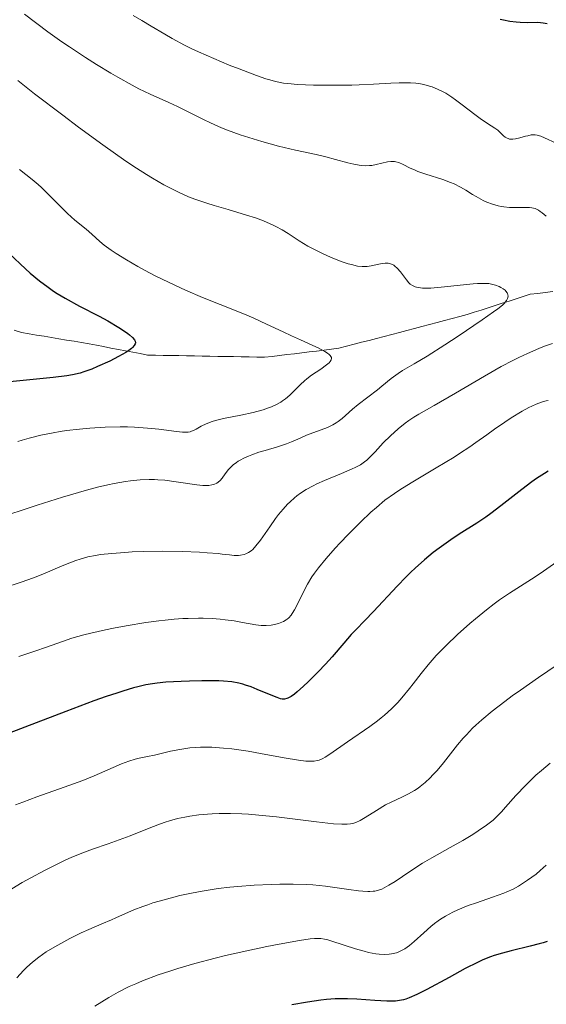
# Model space of a CAD drawing. Units: metres. Extents: x 675200 to 678662, y 4749174 to 4751568.
# Drawn here: x 677021 to 677086, y 4750396 to 4750518 of the extents above; entities that cross this region are included whole.
import ezdxf

# ---------------------------------------------------------------- set-up
doc = ezdxf.new("R2010")
doc.units = ezdxf.units.M
doc.header["$MEASUREMENT"] = 0
doc.linetypes.add('DGN Style 3', pattern=[2.435891, 1.739922, -0.695969])
for name, color, linetype, lineweight in [('Barranco lineal', 142, 'DGN Style 3', 13), ('Curva de nivel directora', 30, 'Continuous', 30), ('Curva de nivel intermedia', 30, 'Continuous', 0)]:
    doc.layers.add(name, color=color, linetype=linetype, lineweight=lineweight)

msp = doc.modelspace()

# ---------------------------------------------------------------- linework, layer by layer
at = {"layer": 'Barranco lineal', "color": 142, "linetype": 'DGN Style 3', "lineweight": 13}
msp.add_polyline3d([(677020.17, 4750479.41, 1345.14), (677021.06, 4750479.1, 1345.81), (677021.99, 4750478.94, 1346.5), (677022.92, 4750478.79, 1347.19), (677023.85, 4750478.63, 1347.88), (677024.78, 4750478.48, 1348.57), (677025.7, 4750478.32, 1349.25), (677026.63, 4750478.17, 1349.94), (677027.56, 4750478.02, 1350), (677028.49, 4750477.86, 1350), (677029.42, 4750477.71, 1350), (677030.33, 4750477.53, 1350), (677031.23, 4750477.36, 1350), (677032.14, 4750477.18, 1350), (677033.05, 4750477.01, 1350), (677033.95, 4750476.83, 1350), (677034.86, 4750476.66, 1350.23), (677035.76, 4750476.49, 1350.49), (677036.67, 4750476.31, 1350.77), (677037.64, 4750476.29, 1351.24), (677038.6, 4750476.27, 1351.7), (677039.57, 4750476.26, 1352.17), (677040.54, 4750476.24, 1352.64), (677041.5, 4750476.22, 1353.1), (677042.47, 4750476.2, 1353.57), (677043.44, 4750476.18, 1354.04), (677044.4, 4750476.16, 1354.51), (677045.37, 4750476.14, 1354.98), (677046.34, 4750476.13, 1355), (677047.3, 4750476.11, 1355), (677048.27, 4750476.09, 1355), (677049.24, 4750476.07, 1355), (677050.2, 4750476.05, 1355), (677051.17, 4750476.03, 1355), (677052.09, 4750476.14, 1355), (677053.01, 4750476.26, 1355), (677053.93, 4750476.37, 1355), (677054.85, 4750476.48, 1355), (677055.77, 4750476.59, 1355), (677056.69, 4750476.7, 1355), (677057.61, 4750476.81, 1355), (677058.53, 4750476.92, 1355.04), (677059.45, 4750477.04, 1355.31), (677060.37, 4750477.15, 1355.54), (677061.3, 4750477.39, 1356.04), (677062.24, 4750477.64, 1356.54), (677063.17, 4750477.89, 1357.04), (677064.11, 4750478.13, 1357.55), (677065.04, 4750478.38, 1358.04), (677065.98, 4750478.62, 1358.55), (677066.91, 4750478.87, 1359.05), (677067.85, 4750479.12, 1359.55), (677068.78, 4750479.36, 1360), (677069.72, 4750479.61, 1360), (677070.65, 4750479.85, 1360), (677071.59, 4750480.1, 1360), (677072.52, 4750480.35, 1360), (677073.46, 4750480.59, 1360), (677074.39, 4750480.84, 1360), (677075.33, 4750481.08, 1360), (677076.26, 4750481.33, 1360), (677077.13, 4750481.61, 1360), (677077.99, 4750481.89, 1360), (677078.86, 4750482.17, 1360), (677079.73, 4750482.44, 1360), (677080.6, 4750482.72, 1360), (677081.46, 4750483, 1360.23), (677082.33, 4750483.28, 1360.57), (677083.2, 4750483.56, 1361), (677084.07, 4750483.84, 1361.48), (677085, 4750483.95, 1361.99), (677085.92, 4750484.07, 1362.49), (677086.85, 4750484.19, 1363)], dxfattribs=at)
at = {"layer": 'Curva de nivel directora', "color": 30, "linetype": 'Continuous', "lineweight": 30, "flags": 128}
for points, elevation in [([(677080.34, 4750517.92), (677080.73, 4750517.83), (677081.52, 4750517.68), (677082.31, 4750517.58), (677082.82, 4750517.54), (677083.78, 4750517.52), (677085.02, 4750517.54), (677085.67, 4750517.48), (677086.15, 4750517.38)], 1375), ([(677019.49, 4750488.92), (677020.88, 4750487.59), (677021.54, 4750486.98), (677022.15, 4750486.44), (677023.28, 4750485.49), (677024.34, 4750484.7), (677025.03, 4750484.23), (677025.49, 4750483.94), (677026.46, 4750483.36), (677028.26, 4750482.38), (677030.68, 4750481.12), (677031.77, 4750480.54), (677033.12, 4750479.74), (677033.83, 4750479.28), (677034.22, 4750478.99), (677034.44, 4750478.81), (677034.8, 4750478.48), (677035.05, 4750478.18), (677035.12, 4750478.04), (677035.16, 4750477.83), (677035.13, 4750477.68), (677035.03, 4750477.49), (677034.81, 4750477.24), (677034.66, 4750477.1), (677034.36, 4750476.88), (677033.99, 4750476.64), (677033.06, 4750476.11), (677031.98, 4750475.56), (677030.47, 4750474.87), (677029.76, 4750474.57), (677028.78, 4750474.22), (677028.31, 4750474.08), (677027.36, 4750473.85), (677026.66, 4750473.73), (677024.98, 4750473.51), (677017.5, 4750472.77)], 1350), ([(677085.81, 4750461.65), (677084.84, 4750461.01), (677084.26, 4750460.58), (677083.02, 4750459.64), (677080.43, 4750457.61), (677079.17, 4750456.66), (677078.57, 4750456.24), (677077.43, 4750455.47), (677075.28, 4750454.11), (677074.22, 4750453.42), (677072.78, 4750452.39), (677072.05, 4750451.83), (677070.95, 4750450.92), (677069.83, 4750449.92), (677069.26, 4750449.39), (677068.7, 4750448.83), (677067.58, 4750447.68), (677064.64, 4750444.52), (677063.58, 4750443.43), (677062.45, 4750442.28), (677061.89, 4750441.68), (677060.97, 4750440.62), (677059.52, 4750438.92), (677058.69, 4750438), (677057.79, 4750437.05), (677056.57, 4750435.83), (677055.99, 4750435.28), (677055.2, 4750434.58), (677054.85, 4750434.31), (677054.46, 4750434.02), (677054.29, 4750433.91), (677054.05, 4750433.79), (677053.9, 4750433.74), (677053.62, 4750433.68), (677053.34, 4750433.69), (677053.15, 4750433.73), (677052.71, 4750433.87), (677051.76, 4750434.26), (677050.25, 4750434.89), (677049.48, 4750435.2), (677048.81, 4750435.42), (677048.48, 4750435.52), (677047.96, 4750435.65), (677047.09, 4750435.8), (677046.07, 4750435.9), (677045.48, 4750435.93), (677044.83, 4750435.95), (677043.4, 4750435.95), (677041.87, 4750435.91), (677040.85, 4750435.86), (677038.95, 4750435.76), (677037.84, 4750435.66), (677037.3, 4750435.59), (677036.45, 4750435.45), (677035.47, 4750435.22), (677034.91, 4750435.07), (677033.61, 4750434.68), (677032.85, 4750434.43), (677031.55, 4750433.99), (677030.03, 4750433.45), (677026.53, 4750432.16), (677021.45, 4750430.22), (677019, 4750429.24)], 1375), ([(677086.28, 4750461.93), (677085.81, 4750461.65)], 1375), ([(677086.15, 4750403.66), (677085.67, 4750403.5), (677085.15, 4750403.35), (677084.04, 4750403.06), (677081.71, 4750402.51), (677080.61, 4750402.22), (677079.61, 4750401.91), (677079.13, 4750401.75), (677078.18, 4750401.36), (677077.51, 4750401.05), (677076.02, 4750400.3), (677074.02, 4750399.2), (677071.24, 4750397.69), (677070.03, 4750397.08), (677069.06, 4750396.66), (677068.64, 4750396.51), (677068.38, 4750396.44), (677067.88, 4750396.33), (677067.39, 4750396.27), (677067.05, 4750396.26), (677066.32, 4750396.26), (677064.83, 4750396.35), (677062.57, 4750396.51), (677061.45, 4750396.55), (677060.4, 4750396.55), (677059.89, 4750396.54), (677058.84, 4750396.46), (677058.11, 4750396.38)], 1400), ([(677058.11, 4750396.38), (677056.48, 4750396.14), (677054.54, 4750395.78)], 1400)]:
    msp.add_lwpolyline(points, dxfattribs=dict(at, elevation=elevation))
at = {"layer": 'Curva de nivel intermedia', "color": 30, "linetype": 'Continuous', "lineweight": 0, "flags": 128}
for points, elevation in [([(677021.43, 4750518.54), (677024.32, 4750516.35), (677026.05, 4750515.12), (677026.99, 4750514.48), (677028.98, 4750513.17), (677030.34, 4750512.32), (677032.13, 4750511.23), (677032.99, 4750510.73), (677034.78, 4750509.73), (677035.57, 4750509.31), (677036.98, 4750508.62), (677039.3, 4750507.58), (677040.36, 4750507.1), (677042.01, 4750506.28), (677043.6, 4750505.48), (677044.46, 4750505.08), (677045.84, 4750504.47), (677046.58, 4750504.18), (677048.13, 4750503.61), (677049.74, 4750503.08), (677050.81, 4750502.76), (677052.88, 4750502.2), (677055, 4750501.7), (677057.56, 4750501.14), (677058.76, 4750500.85), (677059.95, 4750500.53), (677061.47, 4750500.12), (677062.2, 4750499.96), (677062.89, 4750499.84), (677063.22, 4750499.8), (677063.69, 4750499.77), (677064.15, 4750499.78), (677064.43, 4750499.81), (677064.98, 4750499.9), (677066.38, 4750500.24), (677066.79, 4750500.3), (677066.98, 4750500.31), (677067.25, 4750500.29), (677067.43, 4750500.26), (677067.78, 4750500.15), (677068.33, 4750499.9), (677069.2, 4750499.47), (677069.72, 4750499.24)], 1365), ([(677034.87, 4750518.38), (677035.97, 4750517.75), (677037.12, 4750517.07), (677038.8, 4750516.07), (677039.72, 4750515.54), (677041.25, 4750514.72), (677042.08, 4750514.3), (677042.97, 4750513.88), (677044.86, 4750513.04), (677046.77, 4750512.24), (677048, 4750511.76), (677050.17, 4750510.94), (677051.32, 4750510.55), (677051.82, 4750510.39), (677052.52, 4750510.21), (677053.52, 4750510.01), (677054.04, 4750509.94), (677055.23, 4750509.84), (677057.21, 4750509.76), (677058.33, 4750509.73), (677060.13, 4750509.73), (677061.96, 4750509.76), (677062.87, 4750509.8)], 1370), ([(677020.59, 4750510.33), (677022.67, 4750508.69), (677026.18, 4750506.01), (677028.12, 4750504.55), (677031.11, 4750502.37), (677033.98, 4750500.35), (677035.31, 4750499.46), (677036.53, 4750498.68), (677037.29, 4750498.22), (677038.69, 4750497.41), (677039.35, 4750497.05), (677040.59, 4750496.44), (677041.76, 4750495.93), (677042.52, 4750495.64), (677044.03, 4750495.11), (677044.9, 4750494.84), (677046.65, 4750494.33), (677048.94, 4750493.65), (677050.02, 4750493.31), (677051.03, 4750492.94)], 1360), ([(677062.87, 4750509.8), (677064.63, 4750509.89), (677066.81, 4750510.01), (677067.82, 4750510.05), (677068.78, 4750510.05), (677069.23, 4750510.03), (677069.88, 4750509.98), (677070.48, 4750509.9), (677070.87, 4750509.83), (677071.59, 4750509.64), (677071.93, 4750509.53), (677072.59, 4750509.27), (677073.2, 4750508.96), (677073.6, 4750508.74), (677074.37, 4750508.25), (677074.8, 4750507.95), (677075.64, 4750507.33), (677077.18, 4750506.11), (677077.87, 4750505.6), (677078.75, 4750505.01), (677079.67, 4750504.44), (677080.04, 4750504.16), (677080.36, 4750503.86), (677080.75, 4750503.47), (677080.96, 4750503.3), (677081.19, 4750503.17), (677081.31, 4750503.12), (677081.51, 4750503.07), (677081.74, 4750503.05), (677081.9, 4750503.05), (677082.24, 4750503.1), (677082.78, 4750503.21), (677083.47, 4750503.41), (677083.78, 4750503.49), (677084.18, 4750503.58), (677084.35, 4750503.6), (677084.68, 4750503.59), (677084.9, 4750503.56), (677085.38, 4750503.41), (677087.72, 4750502.36)], 1370), ([(677020.81, 4750499.29), (677022.38, 4750498.07), (677023.13, 4750497.44), (677023.53, 4750497.07), (677024.37, 4750496.26), (677026.03, 4750494.57), (677026.76, 4750493.84), (677027.66, 4750493.02), (677029.05, 4750491.89), (677029.75, 4750491.28), (677030.77, 4750490.39), (677031.31, 4750489.94), (677032.18, 4750489.31), (677032.78, 4750488.9), (677034.06, 4750488.09), (677035.46, 4750487.27), (677036.27, 4750486.82), (677037.68, 4750486.09), (677040.03, 4750484.96), (677041.36, 4750484.36), (677043.48, 4750483.45), (677045.67, 4750482.56), (677048.47, 4750481.44), (677049.74, 4750480.91), (677051.41, 4750480.15), (677053.45, 4750479.17), (677054.51, 4750478.68), (677055.63, 4750478.18), (677057.12, 4750477.51), (677057.79, 4750477.2), (677058.62, 4750476.75), (677058.94, 4750476.55), (677059.18, 4750476.36), (677059.29, 4750476.24), (677059.43, 4750476.01), (677059.45, 4750475.9), (677059.42, 4750475.7), (677059.3, 4750475.5), (677059.17, 4750475.36), (677058.84, 4750475.08), (677058.11, 4750474.58), (677056.96, 4750473.8), (677056.39, 4750473.36), (677056.11, 4750473.13), (677055.59, 4750472.65), (677054.67, 4750471.73), (677054.28, 4750471.34), (677053.74, 4750470.87), (677053.39, 4750470.63), (677053.16, 4750470.48), (677052.63, 4750470.2), (677052, 4750469.91), (677051.63, 4750469.76), (677050.98, 4750469.53), (677050.2, 4750469.3), (677049.76, 4750469.2), (677048.23, 4750468.88), (677046.07, 4750468.45), (677045.09, 4750468.2), (677044.67, 4750468.06), (677043.93, 4750467.78), (677043.32, 4750467.49), (677042.69, 4750467.14), (677042.43, 4750467), (677042.12, 4750466.86), (677041.96, 4750466.81), (677041.71, 4750466.76), (677041.26, 4750466.74), (677040.98, 4750466.75), (677040.27, 4750466.82), (677038.08, 4750467.11), (677036.66, 4750467.26), (677035.05, 4750467.37), (677034.19, 4750467.4), (677033.29, 4750467.41), (677031.42, 4750467.37), (677029.51, 4750467.26), (677028.25, 4750467.14), (677026.62, 4750466.95), (677025.84, 4750466.83), (677025, 4750466.69), (677023.44, 4750466.38), (677022.02, 4750466.03), (677021.14, 4750465.77), (677020.59, 4750465.6)], 1355), ([(677069.72, 4750499.24), (677070.16, 4750499.07), (677071.14, 4750498.74), (677073.23, 4750498.06), (677074.2, 4750497.7), (677074.64, 4750497.51), (677075.41, 4750497.12), (677076.09, 4750496.72), (677076.93, 4750496.19), (677077.35, 4750495.94), (677078.23, 4750495.47), (677078.69, 4750495.26), (677079.39, 4750494.99), (677080.1, 4750494.79), (677080.45, 4750494.71), (677080.81, 4750494.66), (677081.51, 4750494.6), (677082.18, 4750494.58), (677083.36, 4750494.61), (677083.98, 4750494.6), (677084.27, 4750494.56), (677084.67, 4750494.45), (677085.09, 4750494.25), (677085.31, 4750494.11), (677085.54, 4750493.93), (677086.05, 4750493.51)], 1365), ([(677051.03, 4750492.94), (677051.5, 4750492.75), (677052.16, 4750492.45), (677052.57, 4750492.25), (677053.35, 4750491.81), (677054.07, 4750491.37), (677055.46, 4750490.47), (677056.52, 4750489.82), (677057.08, 4750489.5), (677058.24, 4750488.92), (677059.41, 4750488.4), (677060.16, 4750488.1), (677060.63, 4750487.92), (677061.5, 4750487.63), (677061.92, 4750487.51), (677062.65, 4750487.34), (677063.26, 4750487.27), (677063.63, 4750487.27), (677063.87, 4750487.28), (677064.35, 4750487.36), (677065.5, 4750487.62), (677066.09, 4750487.69), (677066.46, 4750487.68), (677066.64, 4750487.65), (677066.9, 4750487.56), (677067.15, 4750487.44), (677067.31, 4750487.33), (677067.6, 4750487.07), (677068.01, 4750486.6), (677068.72, 4750485.61), (677069.02, 4750485.25), (677069.18, 4750485.1), (677069.46, 4750484.91), (677069.79, 4750484.76), (677069.99, 4750484.7), (677070.46, 4750484.62), (677070.73, 4750484.6), (677071.21, 4750484.59), (677071.76, 4750484.61), (677073.04, 4750484.7), (677075.8, 4750485), (677077.01, 4750485.12), (677077.52, 4750485.16), (677078.33, 4750485.19), (677078.94, 4750485.16), (677079.26, 4750485.11), (677079.77, 4750484.98), (677080.22, 4750484.79), (677080.43, 4750484.69), (677080.7, 4750484.52), (677080.94, 4750484.33), (677081.04, 4750484.22), (677081.19, 4750484.03), (677081.25, 4750483.93), (677081.3, 4750483.77), (677081.32, 4750483.6), (677081.26, 4750483.32), (677081.21, 4750483.22), (677081.12, 4750483.06), (677080.82, 4750482.71), (677080.61, 4750482.51), (677080.03, 4750482.04), (677079.51, 4750481.65), (677078.1, 4750480.66), (677075.12, 4750478.64), (677073.49, 4750477.57), (677071.29, 4750476.17), (677069.69, 4750475.22), (677068.26, 4750474.4), (677067.69, 4750474.04), (677066.83, 4750473.41), (677065.7, 4750472.47), (677065.14, 4750472.01), (677062.76, 4750470.2), (677062.05, 4750469.59), (677061.18, 4750468.81), (677060.78, 4750468.46), (677060.28, 4750468.07), (677060.03, 4750467.9), (677059.63, 4750467.66), (677058.96, 4750467.34), (677056.37, 4750466.38), (677055.57, 4750466.03), (677054.49, 4750465.55), (677053.87, 4750465.31), (677052.78, 4750464.95), (677051.22, 4750464.49), (677050.47, 4750464.26), (677049.57, 4750463.95), (677049.17, 4750463.79), (677048.61, 4750463.55), (677048.12, 4750463.29), (677047.89, 4750463.15), (677047.68, 4750463.01), (677047.28, 4750462.7), (677046.93, 4750462.36), (677046.71, 4750462.12), (677046.3, 4750461.6), (677045.91, 4750461.04), (677045.68, 4750460.78), (677045.4, 4750460.54)], 1360), ([(677086.83, 4750477.73), (677085.82, 4750477.39), (677085.13, 4750477.12), (677083.71, 4750476.51), (677082.63, 4750476), (677081.91, 4750475.64), (677080.47, 4750474.88), (677078.38, 4750473.71), (677074.79, 4750471.58), (677072.15, 4750470.05), (677070.28, 4750469), (677069.65, 4750468.62), (677069.01, 4750468.19), (677068.57, 4750467.87), (677067.69, 4750467.16), (677066.74, 4750466.31), (677065.86, 4750465.43), (677064.84, 4750464.33), (677064.39, 4750463.85), (677063.82, 4750463.3), (677063.52, 4750463.06), (677063.02, 4750462.71), (677062.39, 4750462.37), (677062.02, 4750462.2), (677060.67, 4750461.62), (677058.6, 4750460.78), (677057.62, 4750460.34), (677057.16, 4750460.12)], 1365), ([(677086.29, 4750470.68), (677086.04, 4750470.63), (677085.58, 4750470.5), (677084.8, 4750470.22), (677084.26, 4750469.98), (677083.88, 4750469.79), (677083.07, 4750469.35), (677081.68, 4750468.51), (677080.9, 4750468), (677079.63, 4750467.11), (677078.7, 4750466.44), (677077.32, 4750465.46), (677076.56, 4750464.93), (677075.31, 4750464.1), (677074.63, 4750463.66), (677072.4, 4750462.32), (677069.32, 4750460.49), (677067.9, 4750459.6), (677067.25, 4750459.16), (677066.07, 4750458.31), (677065.01, 4750457.44), (677064.34, 4750456.86), (677063.02, 4750455.61), (677061.5, 4750454.08), (677060.52, 4750453.04), (677059.89, 4750452.37), (677058.79, 4750451.12), (677057.83, 4750449.96), (677057.33, 4750449.28), (677057.03, 4750448.83), (677056.49, 4750447.93), (677055.91, 4750446.82), (677055.19, 4750445.37), (677054.87, 4750444.76), (677054.59, 4750444.28), (677054.45, 4750444.09), (677054.16, 4750443.77), (677053.96, 4750443.59), (677053.82, 4750443.49), (677053.49, 4750443.31), (677052.88, 4750443.06), (677052.54, 4750442.96), (677051.97, 4750442.84), (677051.37, 4750442.79), (677051.06, 4750442.78), (677050.74, 4750442.8), (677050.06, 4750442.89), (677048.42, 4750443.19), (677047.38, 4750443.36), (677046.28, 4750443.51), (677045.67, 4750443.58), (677044.68, 4750443.65), (677043.57, 4750443.7), (677042.98, 4750443.7), (677041.71, 4750443.68), (677041.04, 4750443.65), (677039.97, 4750443.58), (677038.83, 4750443.47), (677038.05, 4750443.38), (677036.44, 4750443.17), (677034, 4750442.77), (677032.44, 4750442.48), (677031.45, 4750442.27), (677029.65, 4750441.87), (677028.78, 4750441.65), (677027.31, 4750441.22), (677026.12, 4750440.83), (677024.15, 4750440.11), (677022.7, 4750439.62), (677020.74, 4750438.97)], 1370), ([(677057.16, 4750460.12), (677056.33, 4750459.67), (677055.6, 4750459.19), (677055.15, 4750458.86), (677054.86, 4750458.63), (677054.32, 4750458.14), (677054.02, 4750457.85), (677053.45, 4750457.22), (677052.89, 4750456.55), (677052.52, 4750456.06), (677051.8, 4750455.03), (677050.67, 4750453.38), (677050.09, 4750452.65), (677049.69, 4750452.23), (677049.49, 4750452.06), (677049.18, 4750451.84), (677048.86, 4750451.67), (677048.65, 4750451.6), (677048.19, 4750451.51), (677047.94, 4750451.49), (677047.41, 4750451.49), (677046.82, 4750451.54), (677045.91, 4750451.65), (677045.4, 4750451.7), (677044.07, 4750451.81), (677043.09, 4750451.88), (677040.99, 4750451.97), (677038.54, 4750452), (677036.21, 4750451.97), (677034.76, 4750451.91), (677033.86, 4750451.86), (677032.23, 4750451.74), (677030.84, 4750451.59), (677030.21, 4750451.49), (677029.27, 4750451.3), (677028.31, 4750451.02), (677027.79, 4750450.85), (677027.25, 4750450.65), (677026.09, 4750450.18), (677023.7, 4750449.17), (677022.56, 4750448.71), (677021.03, 4750448.16), (677018.87, 4750447.45)], 1365), ([(677045.4, 4750460.54), (677045.24, 4750460.44), (677044.86, 4750460.27), (677044.64, 4750460.21), (677044.26, 4750460.16), (677043.83, 4750460.15), (677043.5, 4750460.16), (677042.79, 4750460.23), (677040.23, 4750460.62), (677038.82, 4750460.8), (677037.96, 4750460.86), (677037.52, 4750460.88), (677036.85, 4750460.89), (677035.76, 4750460.85), (677034.57, 4750460.73), (677033.93, 4750460.64), (677032.52, 4750460.38), (677031.75, 4750460.22), (677030.49, 4750459.92), (677029.12, 4750459.57), (677026.12, 4750458.7), (677023.01, 4750457.72), (677021, 4750457.05), (677019.73, 4750456.62)], 1360), ([(677087.78, 4750450.99), (677085.71, 4750449.54), (677084.66, 4750448.84), (677081.48, 4750446.81), (677080.26, 4750445.97), (677079.59, 4750445.47), (677078.64, 4750444.73), (677077.29, 4750443.63), (677076.6, 4750443.05), (677075.07, 4750441.69), (677073.65, 4750440.34), (677073.01, 4750439.69), (677072.43, 4750439.08), (677071.42, 4750437.92), (677070.57, 4750436.87), (677069.58, 4750435.58), (677069.11, 4750434.98), (677068.15, 4750433.82), (677067.65, 4750433.26), (677066.87, 4750432.47), (677066.03, 4750431.7), (677065.6, 4750431.34), (677065.14, 4750430.98), (677064.2, 4750430.28), (677061.42, 4750428.39)], 1380), ([(677087.4, 4750437.93), (677085.08, 4750436.35), (677082.85, 4750434.8), (677081.83, 4750434.07), (677080.91, 4750433.39), (677079.33, 4750432.18), (677078.05, 4750431.11), (677077.34, 4750430.47), (677076.91, 4750430.06), (677076.15, 4750429.27), (677075.76, 4750428.84), (677075.06, 4750428.01), (677073.32, 4750425.77), (677072.52, 4750424.83), (677072, 4750424.28), (677071.67, 4750423.94), (677071.04, 4750423.35), (677070.45, 4750422.87), (677070.17, 4750422.65), (677069.73, 4750422.36), (677069, 4750421.96)], 1385), ([(677061.42, 4750428.39), (677059.25, 4750426.86), (677058.66, 4750426.49), (677058.38, 4750426.34), (677057.91, 4750426.13), (677057.67, 4750426.06), (677057.29, 4750425.99), (677057.09, 4750425.97), (677056.64, 4750425.97), (677056.27, 4750425.99), (677055.36, 4750426.1), (677053.58, 4750426.41), (677050.67, 4750426.96), (677049.13, 4750427.23), (677047.09, 4750427.51), (677046.09, 4750427.62), (677044.63, 4750427.71), (677043.69, 4750427.72), (677043.24, 4750427.72), (677042.56, 4750427.68), (677041.91, 4750427.63), (677040.67, 4750427.45), (677039.51, 4750427.22), (677037.51, 4750426.75), (677036.67, 4750426.57), (677035.64, 4750426.35), (677035.13, 4750426.23), (677034.33, 4750425.99), (677033.9, 4750425.83), (677033.44, 4750425.65), (677032.43, 4750425.22), (677030.05, 4750424.16), (677028.67, 4750423.6), (677026.36, 4750422.75), (677022.97, 4750421.56), (677021.21, 4750420.91), (677020.33, 4750420.56)], 1380), ([(677086.53, 4750425.76), (677085.45, 4750424.85), (677084.76, 4750424.24), (677083.5, 4750423.03), (677082.29, 4750421.75), (677081.01, 4750420.29), (677080.5, 4750419.71), (677079.85, 4750419.05), (677079.46, 4750418.7), (677078.64, 4750418.07), (677077.6, 4750417.34), (677076.94, 4750416.9), (677075.7, 4750416.16), (677074.16, 4750415.29), (677071.86, 4750414.01), (677070.72, 4750413.34), (677069.14, 4750412.32), (677067.32, 4750411.09), (677066.56, 4750410.61), (677065.97, 4750410.28), (677065.69, 4750410.15), (677065.27, 4750410), (677064.83, 4750409.9), (677064.59, 4750409.87), (677064.21, 4750409.85), (677063.94, 4750409.85), (677063.33, 4750409.88), (677062.8, 4750409.93), (677061.59, 4750410.09), (677058.71, 4750410.5), (677057.13, 4750410.66), (677056.32, 4750410.71), (677054.69, 4750410.76), (677053.05, 4750410.75), (677051.97, 4750410.72), (677049.86, 4750410.61), (677047.84, 4750410.46), (677046.86, 4750410.37), (677045.4, 4750410.2), (677043.93, 4750409.98), (677043.19, 4750409.85), (677041.68, 4750409.56), (677040.68, 4750409.33), (677038.72, 4750408.83), (677037.34, 4750408.42), (677036.69, 4750408.2), (677036.08, 4750407.99), (677034.96, 4750407.55), (677033.95, 4750407.12), (677032.74, 4750406.58), (677032.19, 4750406.34), (677031.01, 4750405.84), (677029.39, 4750405.15), (677028.46, 4750404.72), (677027.05, 4750404.02), (677026.3, 4750403.62), (677025.19, 4750402.99), (677024.13, 4750402.35), (677023.65, 4750402.03), (677023.2, 4750401.72), (677022.41, 4750401.1), (677021.71, 4750400.48), (677021.29, 4750400.05), (677020.46, 4750399.14)], 1390), ([(677069, 4750421.96), (677068.15, 4750421.55), (677066.85, 4750420.93), (677066.14, 4750420.56), (677065.04, 4750419.89), (677063.62, 4750419), (677062.98, 4750418.64), (677062.47, 4750418.41), (677062.21, 4750418.32), (677061.82, 4750418.23), (677061.37, 4750418.18), (677061.12, 4750418.17), (677060.71, 4750418.18), (677059.69, 4750418.24), (677057.6, 4750418.48), (677054.28, 4750418.9), (677052.64, 4750419.09), (677050.44, 4750419.31), (677049.15, 4750419.41), (677048.36, 4750419.46), (677046.93, 4750419.51), (677045.52, 4750419.51), (677044.66, 4750419.47), (677044.11, 4750419.44), (677043.02, 4750419.33), (677041.89, 4750419.18), (677041.3, 4750419.07), (677040.37, 4750418.87), (677039.37, 4750418.59), (677038.83, 4750418.42), (677038.27, 4750418.23), (677037.09, 4750417.78), (677034.52, 4750416.75), (677033.16, 4750416.24), (677031.78, 4750415.75), (677029.86, 4750415.08), (677028.86, 4750414.71), (677027.29, 4750414.08), (677026.47, 4750413.72), (677025.62, 4750413.33), (677023.89, 4750412.46), (677022.2, 4750411.54), (677021.14, 4750410.94), (677019.32, 4750409.86)], 1385), ([(677086.05, 4750413.12), (677085.3, 4750412.43), (677084.79, 4750412.01), (677083.74, 4750411.24), (677082.99, 4750410.75), (677082.59, 4750410.51), (677081.93, 4750410.15), (677081.18, 4750409.8), (677080.78, 4750409.63), (677079.4, 4750409.13), (677077.39, 4750408.45), (677076.38, 4750408.1), (677075.09, 4750407.58), (677074.47, 4750407.3), (677073.56, 4750406.8), (677072.96, 4750406.42), (677072.66, 4750406.21), (677072.21, 4750405.88), (677071.77, 4750405.51), (677070.88, 4750404.71), (677069.69, 4750403.64), (677069.11, 4750403.16), (677068.52, 4750402.75)], 1395), ([(677068.52, 4750402.75), (677068.22, 4750402.58), (677067.78, 4750402.36), (677067.49, 4750402.25), (677066.9, 4750402.1), (677066.6, 4750402.06), (677065.99, 4750402.02), (677065.36, 4750402.06), (677064.93, 4750402.12), (677064.03, 4750402.3), (677063.5, 4750402.43), (677062.42, 4750402.74), (677059.5, 4750403.7), (677058.87, 4750403.88), (677058.58, 4750403.95), (677058.13, 4750404.01), (677057.62, 4750404.02), (677057.33, 4750404), (677056.82, 4750403.96), (677055.5, 4750403.78), (677052.97, 4750403.33), (677051.44, 4750403.03), (677048.95, 4750402.51), (677046.34, 4750401.91), (677045.05, 4750401.59), (677042.53, 4750400.92), (677040.42, 4750400.3), (677039.42, 4750399.98), (677038, 4750399.5), (677036.06, 4750398.78), (677035.2, 4750398.42), (677034.4, 4750398.06), (677033.02, 4750397.36), (677031.87, 4750396.71), (677030.14, 4750395.62)], 1395)]:
    msp.add_lwpolyline(points, dxfattribs=dict(at, elevation=elevation))

doc.saveas('drawing.dxf')
